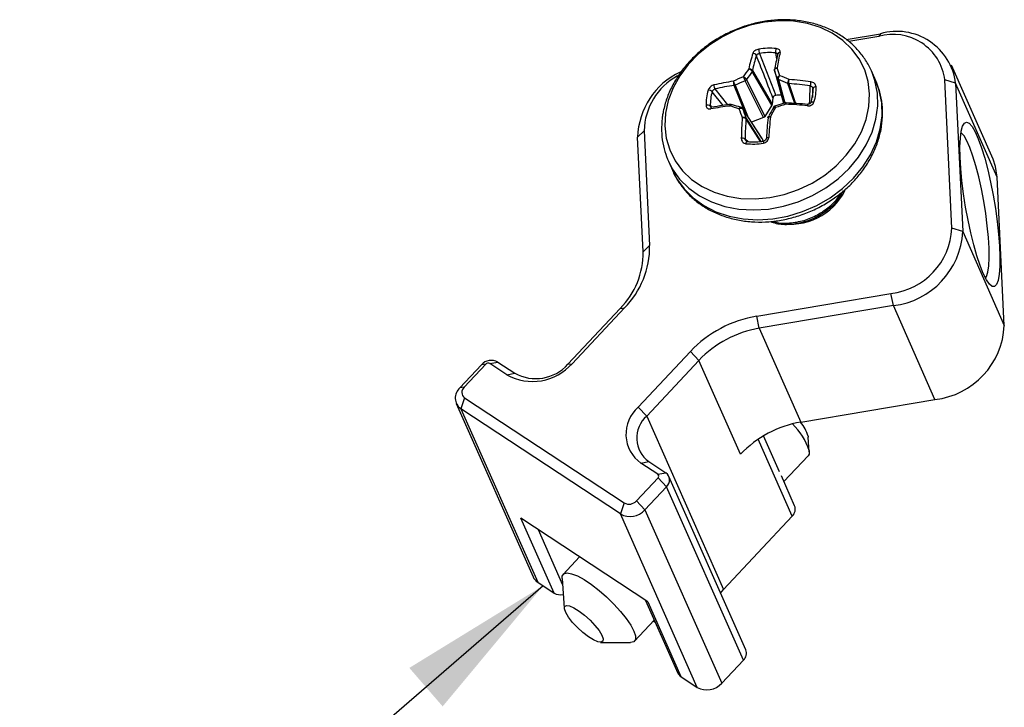
# Model space of a CAD drawing. Units: inches. Extents: x 0.3 to 13.6, y 0.4 to 10.7.
# Drawn here: x 10.7 to 11.5, y 8.1 to 8.7 of the extents above; entities that cross this region are included whole.
import ezdxf

# ---------------------------------------------------------------- set-up
doc = ezdxf.new("R2010")
doc.units = ezdxf.units.IN
doc.header["$MEASUREMENT"] = 0
doc.dimstyles.new('SLDDIMSTYLE5', dxfattribs={"dimtxt": 0.18, "dimasz": 0.13, "dimexe": 0, "dimexo": 0.0625, "dimgap": 0, "dimtad": 0, "dimtih": 1, "dimtoh": 1, "dimdec": 0, "dimrnd": 1e-09, "dimzin": 0, "dimdsep": 46, "dimtxsty": 'Standard', "dimsah": 1, "dimcen": 0.09, "dimadec": 0, "dimazin": 0, "dimtfac": 0.13, "dimtdec": 0, "dimtofl": 0, "dimtmove": 0, "dimatfit": 3, "dimfxl": 1, "dimfrac": 2, "dimtolj": 1, "dimtzin": 0, "dimarcsym": 0})

msp = doc.modelspace()

# ---------------------------------------------------------------- linework, layer by layer
at = {"color": 7, "linetype": 'Continuous', "lineweight": 25}
for p, q in [((11.39361, 8.68705), (11.42243, 8.69192)), ((11.42095, 8.6897), (11.39582, 8.68546)), ((11.42243, 8.69192), (11.42095, 8.6897)), ((11.3208, 8.67536), (11.33466, 8.64019)), ((11.51694, 8.58666), (11.48203, 8.6654)), ((11.33127, 8.63208), (11.31475, 8.66032)), ((11.31499, 8.66097), (11.3315, 8.63272)), ((11.33351, 8.66101), (11.341, 8.63353)), ((11.34156, 8.63371), (11.33586, 8.65425)), ((11.41854, 8.65243), (11.41489, 8.66068)), ((11.41541, 8.65946), (11.41489, 8.66068)), ((11.32436, 8.62154), (11.30892, 8.65247)), ((11.31009, 8.65342), (11.32552, 8.62249)), ((11.41907, 8.65121), (11.41854, 8.65243)), ((11.48245, 8.52866), (11.47652, 8.65309)), ((11.48557, 8.65032), (11.47652, 8.65309)), ((11.48557, 8.65032), (11.4915, 8.52589)), ((11.52048, 8.57157), (11.48557, 8.65032)), ((11.33221, 8.63799), (11.3315, 8.63272)), ((11.32289, 8.60434), (11.30665, 8.62932)), ((11.32303, 8.60405), (11.30679, 8.62903)), ((11.33127, 8.63208), (11.32552, 8.62249)), ((11.34262, 8.63406), (11.33357, 8.63111)), ((11.32436, 8.62154), (11.31419, 8.61772)), ((11.21861, 8.60523), (11.22411, 8.61046)), ((11.2232, 8.50898), (11.21861, 8.60523)), ((11.22411, 8.61046), (11.2287, 8.51422)), ((11.32287, 8.60432), (11.32303, 8.60405)), ((11.32303, 8.60405), (11.32374, 8.60198)), ((11.24373, 8.58663), (11.24439, 8.58509)), ((11.24439, 8.58509), (11.24805, 8.57684)), ((11.52642, 8.44715), (11.52048, 8.57157)), ((11.4915, 8.52589), (11.48245, 8.52866)), ((11.4915, 8.52589), (11.52642, 8.44715)), ((11.2232, 8.50898), (11.2287, 8.51422)), ((11.3186, 8.455), (11.43123, 8.47402)), ((11.4333, 8.4638), (11.43123, 8.47402)), ((11.4333, 8.4638), (11.32067, 8.44477)), ((11.46821, 8.38505), (11.4333, 8.4638)), ((11.16013, 8.41462), (11.20397, 8.46139)), ((11.20755, 8.46186), (11.16371, 8.41509)), ((11.20397, 8.46139), (11.20755, 8.46186)), ((11.32067, 8.44477), (11.3186, 8.455)), ((11.32067, 8.44477), (11.35558, 8.36603)), ((11.21908, 8.37862), (11.26292, 8.42539)), ((11.27005, 8.41786), (11.26292, 8.42539)), ((11.06939, 8.39486), (11.08749, 8.41418)), ((11.09108, 8.41465), (11.07297, 8.39533)), ((11.09108, 8.41465), (11.08749, 8.41418)), ((11.09451, 8.41523), (11.10122, 8.4165)), ((11.1088, 8.40582), (11.09451, 8.41523)), ((11.10122, 8.4165), (11.11551, 8.40708)), ((11.16013, 8.41462), (11.16371, 8.41509)), ((11.27005, 8.41786), (11.22621, 8.37109)), ((11.30496, 8.33911), (11.27005, 8.41786)), ((11.1088, 8.40582), (11.11551, 8.40708)), ((11.07297, 8.39533), (11.06939, 8.39486)), ((11.06639, 8.38172), (11.13089, 8.23624)), ((11.07339, 8.38653), (11.07022, 8.37726)), ((11.07339, 8.38653), (11.20734, 8.29829)), ((11.35558, 8.36603), (11.46821, 8.38505)), ((11.20418, 8.28902), (11.07022, 8.37726)), ((11.07022, 8.37726), (11.13472, 8.23178)), ((11.21908, 8.37862), (11.22621, 8.37109)), ((11.22621, 8.37109), (11.29071, 8.22561)), ((11.33782, 8.32435), (11.32441, 8.35461)), ((11.36176, 8.35418), (11.36186, 8.35336)), ((11.36273, 8.34124), (11.36186, 8.35336)), ((11.22132, 8.33169), (11.22803, 8.33296)), ((11.23561, 8.32228), (11.22132, 8.33169)), ((11.22803, 8.33296), (11.24232, 8.32355)), ((11.34146, 8.31614), (11.36181, 8.33785)), ((11.23561, 8.32228), (11.24232, 8.32355)), ((11.21764, 8.30003), (11.23575, 8.31935)), ((11.23575, 8.31935), (11.24288, 8.31182)), ((11.30937, 8.1751), (11.24488, 8.32057)), ((11.35042, 8.29594), (11.33935, 8.32091)), ((11.24288, 8.31182), (11.22477, 8.2925)), ((11.30738, 8.16634), (11.24288, 8.31182)), ((11.20734, 8.29829), (11.20418, 8.28902)), ((11.21764, 8.30003), (11.22477, 8.2925)), ((11.22477, 8.2925), (11.28927, 8.14702)), ((11.22707, 8.21536), (11.1207, 8.28543)), ((11.14852, 8.2227), (11.1207, 8.28543)), ((11.26867, 8.14354), (11.20418, 8.28902)), ((11.29071, 8.22561), (11.34842, 8.28718)), ((11.1699, 8.25302), (11.15616, 8.23836)), ((11.15524, 8.23497), (11.15704, 8.20987)), ((11.13472, 8.23178), (11.14852, 8.2227)), ((11.28827, 8.2227), (11.29071, 8.22561)), ((11.22532, 8.21651), (11.25232, 8.1556)), ((11.22707, 8.21536), (11.25488, 8.15263)), ((11.21599, 8.18228), (11.23263, 8.20003)), ((11.23176, 8.19911), (11.23356, 8.19792)), ((11.18751, 8.18131), (11.21267, 8.18114)), ((11.28927, 8.14702), (11.30738, 8.16634)), ((11.25488, 8.15263), (11.26867, 8.14354))]:
    msp.add_line(p, q, dxfattribs=at)
at = {"color": 8, "linetype": 'Continuous', "lineweight": 25}
for p, q in [((11.33533, 8.67054), (11.3345, 8.6758)), ((11.33354, 8.66092), (11.341, 8.63353)), ((11.28355, 8.64555), (11.29409, 8.63226)), ((11.30864, 8.62626), (11.2997, 8.64856)), ((11.30045, 8.64871), (11.31076, 8.623)), ((11.33678, 8.65337), (11.34218, 8.63392)), ((11.35057, 8.63344), (11.34481, 8.65013)), ((11.34553, 8.65003), (11.35127, 8.6334)), ((11.36567, 8.64598), (11.36539, 8.63845)), ((11.29034, 8.63177), (11.28127, 8.64327)), ((11.27966, 8.63128), (11.28062, 8.6304)), ((11.30951, 8.62147), (11.32199, 8.60153)), ((11.32167, 8.60149), (11.30957, 8.62083)), ((11.30885, 8.60374), (11.31139, 8.60147)), ((11.34842, 8.28718), (11.31981, 8.35171)), ((11.13512, 8.27593), (11.15562, 8.22968))]:
    msp.add_line(p, q, dxfattribs=at)
at = {"color": 7, "linetype": 'Continuous', "lineweight": 25, "flags": 128}
for points in [[(11.24202, 8.62525), (11.24145, 8.61464), (11.24263, 8.6043), (11.24554, 8.59445), (11.25011, 8.58527), (11.25626, 8.57697), (11.26385, 8.56971), (11.27274, 8.56363), (11.28274, 8.55886), (11.29364, 8.5555), (11.30524, 8.55362), (11.31728, 8.55325), (11.32953, 8.5544), (11.34174, 8.55705), (11.35365, 8.56114), (11.36503, 8.5666), (11.37564, 8.5733), (11.38527, 8.58112), (11.39372, 8.5899), (11.40082, 8.59944), (11.40643, 8.60957), (11.41043, 8.62008), (11.41273, 8.63075), (11.4133, 8.64136), (11.41212, 8.6517), (11.40921, 8.66155), (11.40464, 8.67072), (11.39849, 8.67903), (11.3909, 8.68629), (11.38201, 8.69237), (11.37201, 8.69714), (11.3611, 8.7005), (11.34951, 8.70238), (11.33747, 8.70275), (11.32522, 8.7016), (11.31301, 8.69895), (11.30109, 8.69486), (11.28972, 8.6894), (11.2791, 8.68269), (11.26947, 8.67488), (11.26102, 8.6661), (11.25392, 8.65655), (11.24832, 8.64642), (11.24432, 8.63592), (11.24202, 8.62525)], [(11.33351, 8.66101), (11.33349, 8.66108), (11.33348, 8.66113)], [(11.30654, 8.62947), (11.30656, 8.62945), (11.30665, 8.62933)], [(11.36405, 8.63399), (11.36411, 8.63423), (11.36426, 8.63443), (11.36451, 8.63459), (11.36484, 8.63469), (11.36523, 8.63475), (11.36568, 8.63474), (11.36616, 8.63469), (11.36665, 8.63457)], [(11.50876, 8.49064), (11.50607, 8.49739), (11.50337, 8.50547), (11.50074, 8.51467), (11.49825, 8.52475), (11.49596, 8.53545), (11.49393, 8.5465), (11.49221, 8.5576), (11.49084, 8.56848), (11.48987, 8.57884), (11.48932, 8.58842), (11.4892, 8.59698), (11.48951, 8.60428), (11.49026, 8.61015), (11.4914, 8.61443), (11.49293, 8.617), (11.49479, 8.61781), (11.49695, 8.61682), (11.49934, 8.61408), (11.5019, 8.60964), (11.50457, 8.60362), (11.50727, 8.59619), (11.50994, 8.58752), (11.51251, 8.57785), (11.51491, 8.56742), (11.51708, 8.55651), (11.51896, 8.5454), (11.52051, 8.53438), (11.52168, 8.52372), (11.52244, 8.51372), (11.52278, 8.50462), (11.52268, 8.49666), (11.52215, 8.49006), (11.52121, 8.48497), (11.51987, 8.48153), (11.51816, 8.47984), (11.51615, 8.47993), (11.51387, 8.4818), (11.51139, 8.4854), (11.50876, 8.49064)], [(11.32666, 8.60431), (11.32662, 8.60444), (11.32667, 8.60456), (11.32682, 8.60468), (11.32706, 8.60478), (11.32737, 8.60485), (11.32776, 8.60491), (11.32819, 8.60494), (11.32866, 8.60495)], [(11.51061, 8.4868), (11.51146, 8.48818), (11.51261, 8.49189), (11.51337, 8.49719), (11.5137, 8.50395), (11.5136, 8.51195), (11.51308, 8.52098), (11.51214, 8.53077), (11.51081, 8.54105), (11.50914, 8.55151), (11.50717, 8.56185), (11.50495, 8.57178), (11.50255, 8.58102), (11.50005, 8.58928), (11.4975, 8.59635), (11.49499, 8.60201), (11.49259, 8.60611), (11.49036, 8.60851), (11.49002, 8.60874)], [(11.30956, 8.59967), (11.30967, 8.60015), (11.3098, 8.60058), (11.30996, 8.60095), (11.31013, 8.60125), (11.31031, 8.60145), (11.31049, 8.60155), (11.31067, 8.60156), (11.31083, 8.60145)], [(11.32452, 8.60189), (11.32441, 8.602), (11.32432, 8.602), (11.32425, 8.6019), (11.3242, 8.6017), (11.32417, 8.60141), (11.32417, 8.60104), (11.3242, 8.60062), (11.32425, 8.60014)], [(11.52048, 8.57157), (11.51913, 8.58042), (11.51694, 8.58666)], [(11.3626, 8.3423), (11.36257, 8.33924), (11.36181, 8.33785)], [(11.15524, 8.23497), (11.1554, 8.23696), (11.15676, 8.23885), (11.15941, 8.2395), (11.16322, 8.23887), (11.16803, 8.23699), (11.17363, 8.23394), (11.17977, 8.22987), (11.18619, 8.22494), (11.1926, 8.21937), (11.19873, 8.2134), (11.2043, 8.2073), (11.20908, 8.20133), (11.21285, 8.19576), (11.21546, 8.19082), (11.21678, 8.18673)], [(11.18969, 8.18428), (11.18949, 8.18222), (11.188, 8.18134), (11.18532, 8.18171), (11.18167, 8.18331), (11.17736, 8.18599), (11.17272, 8.18955), (11.16814, 8.1937), (11.16399, 8.1981), (11.1606, 8.20239), (11.15824, 8.20623), (11.15712, 8.20931), (11.15731, 8.21137), (11.15881, 8.21225), (11.16149, 8.21187), (11.16513, 8.21028), (11.16945, 8.2076), (11.17408, 8.20403), (11.17866, 8.19989), (11.18282, 8.19549), (11.18621, 8.1912), (11.18856, 8.18736), (11.18969, 8.18428)], [(11.21678, 8.18673), (11.21675, 8.18368), (11.21539, 8.18178), (11.21275, 8.18114), (11.21267, 8.18114)]]:
    msp.add_lwpolyline(points, dxfattribs=at)
at = {"color": 8, "linetype": 'Continuous', "lineweight": 25, "flags": 128}
for points in [[(11.24439, 8.58509), (11.2477, 8.57868), (11.25388, 8.57002), (11.26153, 8.56239), (11.27051, 8.55594), (11.28064, 8.5508), (11.29172, 8.54705), (11.30354, 8.54479), (11.31587, 8.54404), (11.32846, 8.54483), (11.34108, 8.54713), (11.35348, 8.55091), (11.36541, 8.5561), (11.37665, 8.56258), (11.38697, 8.57023), (11.39618, 8.57892), (11.40409, 8.58845), (11.41055, 8.59866), (11.41544, 8.60934), (11.41865, 8.62028), (11.42014, 8.63127), (11.41986, 8.6421), (11.41783, 8.65256), (11.41541, 8.65946)], [(11.33354, 8.66092), (11.33351, 8.661), (11.33351, 8.66101)], [(11.24805, 8.57684), (11.25136, 8.57043), (11.25754, 8.56177), (11.26519, 8.55414), (11.27417, 8.54769), (11.28429, 8.54255), (11.29538, 8.5388), (11.3072, 8.53654), (11.31953, 8.53579), (11.33212, 8.53658), (11.34474, 8.53888), (11.35714, 8.54266), (11.36907, 8.54785), (11.38031, 8.55433), (11.39063, 8.56198), (11.39983, 8.57066), (11.40775, 8.5802), (11.41421, 8.59041), (11.41909, 8.60109), (11.42231, 8.61203), (11.42379, 8.62302), (11.42352, 8.63385), (11.42148, 8.64431), (11.41907, 8.65121)]]:
    msp.add_lwpolyline(points, dxfattribs=at)
at = {"color": 7, "linetype": 'Continuous', "lineweight": 25}
for centre, radius, start, end in [((11.43298, 8.64749), 0.04389, 7.33377, 105.916), ((11.4362, 8.64411), 0.04976, 7.1731, 106.07667), ((11.32928, 8.62716), 0.05257, 83.80964, 99.8768), ((11.33182, 8.67886), 0.01156, 179.55566, 197.61937), ((11.34052, 8.67689), 0.00612, 155.51491, 190.20933), ((11.47916, 8.62585), 0.17122, 163.16284, 167.63271), ((11.47954, 8.62497), 0.16846, 163.16409, 167.6557), ((11.31559, 8.67244), 0.00301, 25.93761, 96.09), ((11.32921, 8.62708), 0.04901, 83.80964, 99.8768), ((11.61146, 8.61074), 0.2826, 166.99533, 169.63623), ((11.61812, 8.61155), 0.28721, 166.99452, 169.6228), ((11.33796, 8.67436), 0.00184, 79.96457, 180.90182), ((11.4797, 8.54404), 0.20541, 144.77432, 147.06002), ((9.30985, 7.95457), 2.14615, 19.0967, 19.28228), ((11.28089, 8.60338), 0.06231, 115.27217, 178.29725), ((11.27739, 8.60961), 0.05328, 118.39276, 179.07983), ((11.3934, 8.45108), 0.22202, 112.8123, 115.16646), ((11.47973, 8.54373), 0.20202, 144.74933, 147.11192), ((11.31341, 8.66136), 0.00161, 324.00467, 346.64173), ((11.31321, 8.66124), 0.0018, 329.15857, 351.29412), ((11.33453, 8.66137), 0.00108, 187.70461, 199.29692), ((9.34033, 7.96353), 2.11169, 19.09251, 19.28428), ((11.33724, 8.65477), 0.00148, 200.8146, 251.72051), ((11.24433, 8.41309), 0.26097, 67.11946, 68.99124), ((11.28723, 8.64834), 0.00462, 172.26484, 217.17225), ((11.32481, 8.46948), 0.18436, 98.0531, 103.21666), ((11.325, 8.46905), 0.1813, 98.02569, 103.21605), ((11.29932, 8.65107), 0.00252, 278.46834, 295.41385), ((11.29958, 8.65108), 0.00253, 272.67636, 290.12429), ((11.39336, 8.4512), 0.21827, 112.75856, 115.1925), ((11.30802, 8.65477), 0.00247, 291.39656, 326.75356), ((11.24502, 8.41391), 0.25644, 67.09846, 69.03428), ((11.34568, 8.65233), 0.00229, 247.43408, 266.22134), ((11.34547, 8.65215), 0.00212, 251.84581, 271.60391), ((11.3287, 8.40823), 0.24241, 81.74317, 86.01948), ((11.32858, 8.40752), 0.24661, 81.74327, 85.99629), ((11.42589, 8.64115), 0.06276, 170.44011, 173.62572), ((11.33181, 8.64445), 0.03389, 342.02935, 2.59344), ((11.36792, 8.64503), 0.00245, 79.07978, 157.13193), ((11.33207, 8.64579), 0.03635, 342.02935, 2.59344), ((11.31244, 8.6333), 0.03635, 162.02935, 182.59344), ((11.27815, 8.64005), 0.00448, 45.85636, 93.79522), ((11.31351, 8.63281), 0.03389, 162.02935, 182.59344), ((11.33852, 8.60498), 0.03542, 89.01214, 96.25767), ((11.27755, 8.62833), 0.00363, 54.45551, 113.16024), ((11.32306, 8.39844), 0.23437, 96.58618, 100.60262), ((11.21213, 8.34468), 0.29866, 72.14473, 73.65432), ((11.21598, 8.35149), 0.29257, 72.28902, 73.67233), ((12.09678, 8.90964), 0.84128, 199.48964, 200.02785), ((12.08596, 8.90459), 0.82646, 199.47721, 200.03394), ((11.62661, 8.46329), 0.33795, 150.46965, 151.80324), ((11.63424, 8.46025), 0.34463, 150.50381, 151.95643), ((11.42777, 8.35732), 0.28821, 107.10608, 108.9292), ((11.32828, 8.30752), 0.32559, 84.18254, 87.40831), ((11.32897, 8.31413), 0.32005, 84.18247, 87.42588), ((11.67949, 8.59744), 0.3739, 176.30791, 178.96292), ((11.67622, 8.59709), 0.36743, 176.2932, 178.96323), ((11.30788, 8.62096), 0.00168, 355.9731, 19.71079), ((11.30816, 8.62102), 0.00142, 352.27203, 18.33207), ((11.97463, 8.5601), 0.64948, 174.58058, 176.09666), ((11.98805, 8.55995), 0.66092, 174.58894, 176.09649), ((11.30645, 8.59853), 0.00573, 65.25771, 97.98627), ((11.31523, 8.65193), 0.05257, 263.80964, 279.8768), ((11.31611, 8.65017), 0.04901, 263.80964, 279.8768), ((11.34698, 8.58356), 0.05138, 258.78826, 333.42788), ((11.42451, 8.53164), 0.05801, 276.65036, 357.0552), ((11.42552, 8.52942), 0.06608, 276.76631, 356.93926), ((11.15603, 8.51312), 0.07268, 315.14295, 0.86093), ((11.15713, 8.50799), 0.06607, 315.14295, 0.86093), ((11.33518, 8.35667), 0.09972, 99.57192, 136.43738), ((11.46087, 8.45026), 0.06562, 276.42771, 357.27785), ((11.33574, 8.35538), 0.09065, 99.57192, 136.43738), ((11.09581, 8.40673), 0.01116, 60.99434, 138.17866), ((11.09316, 8.41279), 0.00279, 60.99434, 138.17866), ((11.13044, 8.44486), 0.04464, 240.99434, 318.17866), ((11.1331, 8.43881), 0.03627, 240.99434, 318.17866), ((11.07676, 8.38639), 0.01123, 131.06054, 234.39972), ((11.07666, 8.3911), 0.00561, 131.06054, 234.39972), ((11.23875, 8.35604), 0.02994, 131.06054, 234.39972), ((11.24219, 8.35274), 0.02433, 131.06054, 234.39972), ((11.37065, 8.27664), 0.09065, 99.57192, 136.43738), ((11.30691, 8.32291), 0.05897, 19.20145, 44.95581), ((11.32964, 8.34455), 0.03353, 16.69033, 39.76771), ((11.23796, 8.31746), 0.00749, 311.06054, 54.39972), ((11.23452, 8.32076), 0.00187, 311.06054, 54.39972), ((11.2114, 8.30561), 0.00837, 240.99434, 318.17866), ((11.2123, 8.30366), 0.01674, 240.99434, 318.17866), ((11.34288, 8.29305), 0.00807, 313.33163, 20.9737), ((11.14032, 8.24048), 0.01034, 204.18106, 237.23588), ((11.15372, 8.23143), 0.01017, 239.18439, 284.1158), ((11.30184, 8.17221), 0.00807, 313.33163, 20.9737), ((11.25862, 8.15843), 0.0069, 204.2059, 237.21103), ((11.27679, 8.15818), 0.01674, 240.99434, 318.17866)]:
    msp.add_arc(centre, radius, start, end, dxfattribs=at)
at = {"color": 8, "linetype": 'Continuous', "lineweight": 25}
for centre, radius, start, end in [((11.33457, 8.66137), 0.00112, 169.36851, 187.58574), ((11.33486, 8.66137), 0.00139, 171.91806, 189.93626), ((11.28129, 8.62894), 0.00136, 113.30968, 185.35839), ((11.3055, 8.62858), 0.00137, 19.23204, 33.25962), ((11.40292, 8.62748), 0.04183, 172.70047, 174.57555)]:
    msp.add_arc(centre, radius, start, end, dxfattribs=at)
at = {"color": 7, "linetype": 'Continuous', "lineweight": 25}
for points, knots in [([(11.41536, 8.65933), (11.4152, 8.6598), (11.41393, 8.66348), (11.41015, 8.6698), (11.40404, 8.67802), (11.39654, 8.68524), (11.38796, 8.69142), (11.37838, 8.69643), (11.36797, 8.7002), (11.35689, 8.70266), (11.34532, 8.70376), (11.33348, 8.70348), (11.32155, 8.70182), (11.30976, 8.69881), (11.2983, 8.6945), (11.28736, 8.68897), (11.27714, 8.68229), (11.26781, 8.67459), (11.25953, 8.66598), (11.25245, 8.6566), (11.24671, 8.64662), (11.24243, 8.63621), (11.24025, 8.62791), (11.23953, 8.62315), (11.23935, 8.62197)], [0, 0, 0, 0, 0.006893, 0.054617, 0.102281, 0.150008, 0.197919, 0.246093, 0.294551, 0.34327, 0.392198, 0.441279, 0.490463, 0.539715, 0.589014, 0.638353, 0.687727, 0.737134, 0.786564, 0.835991, 0.885374, 0.934649, 0.983737, 1, 1, 1, 1]), ([(11.32026, 8.67895), (11.31969, 8.67882), (11.31853, 8.67855), (11.31701, 8.67768), (11.31579, 8.67662), (11.31545, 8.67583), (11.31527, 8.67544)], [0, 0, 0, 0, 0.249911, 0.500029, 0.749682, 1, 1, 1, 1]), ([(11.33828, 8.67618), (11.33831, 8.67657), (11.33839, 8.67735), (11.33769, 8.67835), (11.33656, 8.67913), (11.33549, 8.67933), (11.33495, 8.67942)], [0, 0, 0, 0, 0.2503663, 0.5000144, 0.7501366, 1, 1, 1, 1]), ([(11.3183, 8.67376), (11.3184, 8.67395), (11.31858, 8.67432), (11.31918, 8.6748), (11.31994, 8.67519), (11.32052, 8.6753), (11.3208, 8.67536)], [0, 0, 0, 0, 0.252073, 0.499825, 0.747662, 1, 1, 1, 1]), ([(11.33221, 8.63799), (11.32962, 8.64468), (11.32499, 8.65662), (11.32035, 8.66852), (11.3183, 8.67376)], [0, 0, 0, 0, 0.56, 1, 1, 1, 1]), ([(11.336, 8.67501), (11.33603, 8.67496), (11.33618, 8.67477), (11.33614, 8.67452), (11.33611, 8.67434)], [0, 0, 0, 0, 0.2346677, 1, 1, 1, 1]), ([(11.31191, 8.66252), (11.31219, 8.66243), (11.31275, 8.66225), (11.3136, 8.66172), (11.31432, 8.66107), (11.31458, 8.66063), (11.31471, 8.66041)], [0, 0, 0, 0, 0.250001, 0.500001, 0.750001, 1, 1, 1, 1]), ([(11.31191, 8.66252), (11.31222, 8.66251), (11.31286, 8.6625), (11.3138, 8.66216), (11.31459, 8.66164), (11.31485, 8.6612), (11.31498, 8.66099)], [0, 0, 0, 0, 0.250001, 0.500001, 0.750001, 1, 1, 1, 1]), ([(11.33347, 8.66158), (11.33347, 8.6618), (11.33346, 8.66225), (11.33392, 8.66281), (11.33466, 8.6632), (11.33529, 8.66325), (11.33561, 8.66328)], [0, 0, 0, 0, 0.249999, 0.499999, 0.749999, 1, 1, 1, 1]), ([(11.33351, 8.66102), (11.33351, 8.66124), (11.3335, 8.66168), (11.33395, 8.66237), (11.33467, 8.66296), (11.3353, 8.66317), (11.33561, 8.66328)], [0, 0, 0, 0, 0.249999, 0.499999, 0.749999, 1, 1, 1, 1]), ([(11.30732, 8.65573), (11.30738, 8.65559), (11.30752, 8.6553), (11.30775, 8.6548), (11.30799, 8.6543), (11.30829, 8.65369), (11.30863, 8.65302), (11.30883, 8.65265), (11.30892, 8.65247)], [0, 0, 0, 0, 0.154964, 0.301418, 0.439364, 0.568806, 0.801158, 1, 1, 1, 1]), ([(11.30732, 8.65573), (11.30748, 8.65566), (11.3078, 8.65553), (11.3083, 8.65524), (11.30876, 8.65492), (11.30928, 8.65449), (11.30978, 8.65396), (11.30999, 8.65359), (11.31009, 8.65342)], [0, 0, 0, 0, 0.154964, 0.301418, 0.439364, 0.568806, 0.801158, 1, 1, 1, 1]), ([(11.31475, 8.66032), (11.31475, 8.66034), (11.31473, 8.66037), (11.31472, 8.6604), (11.31471, 8.66041)], [0, 0, 0, 0, 0.559998, 1, 1, 1, 1]), ([(11.31498, 8.66099), (11.31498, 8.66098), (11.31498, 8.66098), (11.31499, 8.66097), (11.31499, 8.66097)], [0, 0, 0, 0, 0.559932, 1, 1, 1, 1]), ([(11.33346, 8.66123), (11.33347, 8.66121), (11.33347, 8.66118), (11.33348, 8.66114), (11.33349, 8.66112)], [0, 0, 0, 0, 0.43125, 1, 1, 1, 1]), ([(11.33348, 8.66156), (11.33348, 8.66157), (11.33347, 8.66157), (11.33347, 8.66158), (11.33347, 8.66158)], [0, 0, 0, 0, 0.560007, 1, 1, 1, 1]), ([(11.33354, 8.66092), (11.33353, 8.66094), (11.33352, 8.66097), (11.33352, 8.661), (11.33351, 8.66102)], [0, 0, 0, 0, 0.56, 1, 1, 1, 1]), ([(11.33586, 8.65425), (11.33584, 8.65442), (11.33579, 8.6548), (11.33605, 8.65535), (11.33642, 8.65581), (11.33682, 8.65616), (11.33732, 8.65648), (11.3377, 8.65664), (11.33789, 8.65672)], [0, 0, 0, 0, 0.198842, 0.431194, 0.560636, 0.698582, 0.845036, 1, 1, 1, 1]), ([(11.33678, 8.65337), (11.33675, 8.65355), (11.3367, 8.65393), (11.33682, 8.65461), (11.33703, 8.65523), (11.33726, 8.65575), (11.33755, 8.65627), (11.33777, 8.65656), (11.33789, 8.65672)], [0, 0, 0, 0, 0.198842, 0.431194, 0.560636, 0.698582, 0.845036, 1, 1, 1, 1]), ([(11.24743, 8.57852), (11.24756, 8.57812), (11.24879, 8.57448), (11.25249, 8.56819), (11.25853, 8.55991), (11.26597, 8.55264), (11.27449, 8.54641), (11.28402, 8.54133), (11.29439, 8.5375), (11.30545, 8.53497), (11.31699, 8.53379), (11.32883, 8.534), (11.34075, 8.53559), (11.35256, 8.53852), (11.36404, 8.54276), (11.37501, 8.54823), (11.38528, 8.55485), (11.39466, 8.5625), (11.403, 8.57107), (11.41014, 8.58041), (11.41595, 8.59036), (11.42032, 8.60076), (11.42317, 8.6114), (11.42444, 8.62211), (11.42408, 8.63265), (11.42238, 8.64242), (11.42008, 8.64836), (11.41902, 8.65108)], [0, 0, 0, 0, 0.005173, 0.04599, 0.086751, 0.127559, 0.16852, 0.209704, 0.25113, 0.292781, 0.334614, 0.37658, 0.418636, 0.460752, 0.502909, 0.5451, 0.587321, 0.62957, 0.671839, 0.714108, 0.756342, 0.798486, 0.840474, 0.882238, 0.923727, 0.964932, 1, 1, 1, 1]), ([(11.28266, 8.64896), (11.28214, 8.64879), (11.28111, 8.64846), (11.27967, 8.64737), (11.27847, 8.64602), (11.27806, 8.64502), (11.27786, 8.64452)], [0, 0, 0, 0, 0.249963, 0.500023, 0.749984, 1, 1, 1, 1]), ([(11.28127, 8.64327), (11.28137, 8.64352), (11.28156, 8.64403), (11.28213, 8.64471), (11.28281, 8.64527), (11.2833, 8.64545), (11.28355, 8.64555)], [0, 0, 0, 0, 0.252193, 0.499995, 0.747781, 1, 1, 1, 1]), ([(11.29898, 8.65202), (11.29896, 8.65174), (11.29892, 8.65118), (11.29905, 8.65018), (11.29931, 8.64924), (11.29956, 8.64879), (11.29969, 8.64857)], [0, 0, 0, 0, 0.250001, 0.500001, 0.750001, 1, 1, 1, 1]), ([(11.29898, 8.65202), (11.29906, 8.65177), (11.29922, 8.65127), (11.2996, 8.65035), (11.30002, 8.64946), (11.30027, 8.64901), (11.3004, 8.64879)], [0, 0, 0, 0, 0.250001, 0.500001, 0.750001, 1, 1, 1, 1]), ([(11.2997, 8.64856), (11.2997, 8.64856), (11.2997, 8.64856), (11.29969, 8.64857), (11.29969, 8.64857)], [0, 0, 0, 0, 0.560007, 1, 1, 1, 1]), ([(11.3004, 8.64879), (11.30041, 8.64877), (11.30043, 8.64875), (11.30045, 8.64872), (11.30045, 8.64871)], [0, 0, 0, 0, 0.56, 1, 1, 1, 1]), ([(11.3448, 8.65022), (11.34479, 8.65044), (11.34477, 8.6509), (11.34499, 8.65181), (11.34534, 8.65275), (11.34565, 8.65327), (11.3458, 8.65353)], [0, 0, 0, 0, 0.249999, 0.499999, 0.749999, 1, 1, 1, 1]), ([(11.34481, 8.65013), (11.34481, 8.65015), (11.34481, 8.65018), (11.3448, 8.65021), (11.3448, 8.65022)], [0, 0, 0, 0, 0.559998, 1, 1, 1, 1]), ([(11.34553, 8.65005), (11.34552, 8.65027), (11.3455, 8.65073), (11.34555, 8.65168), (11.34565, 8.65268), (11.34575, 8.65325), (11.3458, 8.65353)], [0, 0, 0, 0, 0.249999, 0.499999, 0.749999, 1, 1, 1, 1]), ([(11.34553, 8.65005), (11.34553, 8.65004), (11.34553, 8.65004), (11.34553, 8.65003), (11.34553, 8.65003)], [0, 0, 0, 0, 0.559932, 1, 1, 1, 1]), ([(11.36351, 8.64812), (11.3638, 8.64804), (11.36436, 8.6479), (11.36505, 8.64738), (11.36554, 8.64673), (11.36562, 8.64623), (11.36567, 8.64598)], [0, 0, 0, 0, 0.252073, 0.499825, 0.747662, 1, 1, 1, 1]), ([(11.36839, 8.64743), (11.36831, 8.64793), (11.36815, 8.64891), (11.36713, 8.65018), (11.36574, 8.65119), (11.36458, 8.65145), (11.364, 8.65158)], [0, 0, 0, 0, 0.250064, 0.50002, 0.750085, 1, 1, 1, 1]), ([(11.33466, 8.64019), (11.33436, 8.64013), (11.33375, 8.64001), (11.33298, 8.63948), (11.3324, 8.63879), (11.33227, 8.63826), (11.33221, 8.63799)], [0, 0, 0, 0, 0.248536, 0.49931, 0.747424, 1, 1, 1, 1]), ([(11.27612, 8.63166), (11.27619, 8.63118), (11.27634, 8.63023), (11.27723, 8.62926), (11.27843, 8.62867), (11.27944, 8.62876), (11.27994, 8.62881)], [0, 0, 0, 0, 0.2500637, 0.5000201, 0.750085, 1, 1, 1, 1]), ([(11.28077, 8.63019), (11.2806, 8.63017), (11.28028, 8.63012), (11.28015, 8.63021), (11.28009, 8.63025)], [0, 0, 0, 0, 0.518105, 1, 1, 1, 1]), ([(11.29708, 8.63265), (11.29465, 8.63235), (11.28907, 8.63166), (11.28375, 8.63072), (11.28075, 8.63019)], [0, 0, 0, 0, 0.4359974, 1, 1, 1, 1]), ([(11.29696, 8.63259), (11.297, 8.63261), (11.29717, 8.63268), (11.29736, 8.63251), (11.2975, 8.63238)], [0, 0, 0, 0, 0.232114, 1, 1, 1, 1]), ([(11.29719, 8.63247), (11.29738, 8.63254), (11.29775, 8.63267), (11.29804, 8.63244), (11.29818, 8.63232)], [0, 0, 0, 0, 0.5000009, 1, 1, 1, 1]), ([(11.29823, 8.63226), (11.29822, 8.63227), (11.29821, 8.63229), (11.29819, 8.63231), (11.29818, 8.63232)], [0, 0, 0, 0, 0.559998, 1, 1, 1, 1]), ([(11.3037, 8.62895), (11.30381, 8.62912), (11.30403, 8.62945), (11.30438, 8.62982), (11.30472, 8.63007), (11.30513, 8.63025), (11.30556, 8.63025), (11.30578, 8.63001), (11.30588, 8.6299)], [0, 0, 0, 0, 0.154964, 0.301418, 0.439364, 0.568806, 0.801158, 1, 1, 1, 1]), ([(11.3037, 8.62895), (11.30389, 8.62905), (11.30425, 8.62923), (11.30482, 8.62941), (11.30533, 8.62949), (11.30591, 8.6295), (11.30646, 8.62938), (11.30669, 8.62914), (11.30679, 8.62903)], [0, 0, 0, 0, 0.154964, 0.301418, 0.439364, 0.568806, 0.801158, 1, 1, 1, 1]), ([(11.30665, 8.62932), (11.30649, 8.62953), (11.3062, 8.62989), (11.30578, 8.63007), (11.30559, 8.63015)], [0, 0, 0, 0, 0.564451, 1, 1, 1, 1]), ([(11.3315, 8.63272), (11.33147, 8.6326), (11.33143, 8.63238), (11.33132, 8.63217), (11.33127, 8.63208)], [0, 0, 0, 0, 0.559996, 1, 1, 1, 1]), ([(11.33257, 8.62986), (11.33254, 8.62997), (11.33247, 8.63022), (11.33267, 8.63036), (11.33299, 8.63038), (11.33333, 8.63032), (11.33377, 8.63018), (11.3341, 8.63002), (11.33428, 8.62994)], [0, 0, 0, 0, 0.198842, 0.431194, 0.560636, 0.698582, 0.845036, 1, 1, 1, 1]), ([(11.33365, 8.63114), (11.33343, 8.63104), (11.3331, 8.63089), (11.33275, 8.63054), (11.33262, 8.63034), (11.33255, 8.63023)], [0, 0, 0, 0, 0.487587, 0.743271, 1, 1, 1, 1]), ([(11.34258, 8.63375), (11.34255, 8.63387), (11.34251, 8.6341), (11.34258, 8.63399), (11.34275, 8.63355), (11.34291, 8.63303), (11.343, 8.63277)], [0, 0, 0, 0, 0.249999, 0.499999, 0.749999, 1, 1, 1, 1]), ([(11.34334, 8.63385), (11.34332, 8.63397), (11.34327, 8.63421), (11.34321, 8.63408), (11.34317, 8.63401)], [0, 0, 0, 0, 0.499999, 1, 1, 1, 1]), ([(11.36128, 8.63143), (11.36187, 8.63142), (11.36306, 8.63139), (11.36468, 8.63207), (11.36602, 8.63312), (11.36644, 8.63409), (11.36665, 8.63457)], [0, 0, 0, 0, 0.249963, 0.500023, 0.749984, 1, 1, 1, 1]), ([(11.36413, 8.63427), (11.36403, 8.63405), (11.36384, 8.6336), (11.3632, 8.6331), (11.36238, 8.63278), (11.36175, 8.63279), (11.36143, 8.63279)], [0, 0, 0, 0, 0.244812, 0.489964, 0.739722, 1, 1, 1, 1]), ([(11.23935, 8.62197), (11.23913, 8.61996), (11.23852, 8.61442), (11.23881, 8.60542), (11.24043, 8.59558), (11.24271, 8.58957), (11.24377, 8.58677)], [0, 0, 0, 0, 0.165736, 0.457455, 0.747812, 1, 1, 1, 1]), ([(11.30637, 8.62152), (11.30668, 8.62163), (11.30729, 8.62186), (11.30823, 8.62197), (11.30903, 8.62187), (11.30932, 8.62164), (11.30946, 8.62153)], [0, 0, 0, 0, 0.250001, 0.500001, 0.750001, 1, 1, 1, 1]), ([(11.30637, 8.62152), (11.30669, 8.62153), (11.30733, 8.62157), (11.3083, 8.62144), (11.30912, 8.62119), (11.30941, 8.62096), (11.30956, 8.62084)], [0, 0, 0, 0, 0.250001, 0.500001, 0.750001, 1, 1, 1, 1]), ([(11.30946, 8.62153), (11.30947, 8.62152), (11.30949, 8.6215), (11.3095, 8.62148), (11.30951, 8.62147)], [0, 0, 0, 0, 0.56, 1, 1, 1, 1]), ([(11.30957, 8.62083), (11.30957, 8.62083), (11.30956, 8.62084), (11.30956, 8.62084), (11.30956, 8.62084)], [0, 0, 0, 0, 0.560007, 1, 1, 1, 1]), ([(11.32552, 8.62249), (11.32536, 8.62226), (11.32505, 8.62186), (11.32457, 8.62164), (11.32436, 8.62154)], [0, 0, 0, 0, 0.55998, 1, 1, 1, 1]), ([(11.32805, 8.62144), (11.32803, 8.62156), (11.328, 8.62179), (11.32842, 8.62208), (11.32913, 8.62227), (11.32976, 8.62228), (11.33007, 8.62228)], [0, 0, 0, 0, 0.249999, 0.499999, 0.749999, 1, 1, 1, 1]), ([(11.32826, 8.62213), (11.32825, 8.62225), (11.32821, 8.62249), (11.32859, 8.62262), (11.32922, 8.62257), (11.32979, 8.62238), (11.33007, 8.62228)], [0, 0, 0, 0, 0.249999, 0.499999, 0.749999, 1, 1, 1, 1]), ([(11.32829, 8.62207), (11.32829, 8.62208), (11.32828, 8.6221), (11.32827, 8.62212), (11.32826, 8.62213)], [0, 0, 0, 0, 0.559998, 1, 1, 1, 1]), ([(11.30566, 8.60421), (11.3057, 8.60364), (11.30578, 8.6025), (11.30667, 8.60109), (11.30793, 8.60001), (11.30902, 8.59978), (11.30956, 8.59967)], [0, 0, 0, 0, 0.250366, 0.500014, 0.750137, 1, 1, 1, 1]), ([(11.32425, 8.60014), (11.32482, 8.60029), (11.32596, 8.60059), (11.32735, 8.60175), (11.32838, 8.60323), (11.32857, 8.60437), (11.32866, 8.60495)], [0, 0, 0, 0, 0.249911, 0.500029, 0.749682, 1, 1, 1, 1]), ([(11.32666, 8.60431), (11.32661, 8.60402), (11.32652, 8.60346), (11.32602, 8.60272), (11.32535, 8.60214), (11.3248, 8.60198), (11.32452, 8.60189)], [0, 0, 0, 0, 0.252073, 0.499825, 0.747662, 1, 1, 1, 1]), ([(11.31083, 8.60145), (11.31055, 8.60152), (11.31001, 8.60164), (11.30961, 8.60202), (11.30941, 8.60221)], [0, 0, 0, 0, 0.50439, 1, 1, 1, 1]), ([(11.33002, 8.53439), (11.33164, 8.5338), (11.3367, 8.53195), (11.34665, 8.53175), (11.35867, 8.53381), (11.37022, 8.53857), (11.38038, 8.54563), (11.38775, 8.55305), (11.39047, 8.55834), (11.39138, 8.56012)], [0, 0, 0, 0, 0.079204, 0.24855, 0.417896, 0.58144, 0.744985, 0.914331, 1, 1, 1, 1]), ([(11.33198, 8.53465), (11.33281, 8.53436), (11.33711, 8.53286), (11.34621, 8.53283), (11.3582, 8.53484), (11.36977, 8.53961), (11.37987, 8.54669), (11.38666, 8.55328), (11.38899, 8.55766), (11.38946, 8.55855)], [0, 0, 0, 0, 0.043815, 0.228205, 0.412596, 0.590668, 0.768741, 0.953131, 1, 1, 1, 1])]:
    msp.add_open_spline(points, degree=3, knots=knots, dxfattribs=at)
at = {"color": 8, "linetype": 'Continuous', "lineweight": 25}
for points, knots in [([(11.3345, 8.6758), (11.33476, 8.67576), (11.33527, 8.67568), (11.33579, 8.67538), (11.33594, 8.67512), (11.336, 8.67501)], [0, 0, 0, 0, 0.376157, 0.745765, 1, 1, 1, 1]), ([(11.36297, 8.63318), (11.363, 8.63385), (11.36319, 8.63883), (11.36336, 8.64381), (11.36351, 8.64812)], [0, 0, 0, 0, 0.134721, 1, 1, 1, 1]), ([(11.28019, 8.63017), (11.28004, 8.63031), (11.27974, 8.63059), (11.27969, 8.63105), (11.27966, 8.63128)], [0, 0, 0, 0, 0.495501, 1, 1, 1, 1]), ([(11.29618, 8.63127), (11.29623, 8.63154), (11.29634, 8.63208), (11.29663, 8.63255), (11.29687, 8.63258), (11.29696, 8.63259)], [0, 0, 0, 0, 0.370683, 0.741366, 1, 1, 1, 1]), ([(11.29618, 8.63127), (11.29633, 8.63154), (11.29663, 8.63208), (11.297, 8.63234), (11.29719, 8.63247)], [0, 0, 0, 0, 0.5, 1, 1, 1, 1]), ([(11.33367, 8.6311), (11.33367, 8.63112), (11.33368, 8.63114), (11.33376, 8.631), (11.33388, 8.63077), (11.33406, 8.63042), (11.3342, 8.6301), (11.33428, 8.62994)], [0, 0, 0, 0, 0.153964, 0.346495, 0.551675, 0.769509, 1, 1, 1, 1]), ([(11.34317, 8.63401), (11.34314, 8.63387), (11.34307, 8.63361), (11.34302, 8.63305), (11.343, 8.63277)], [0, 0, 0, 0, 0.4999996, 1, 1, 1, 1]), ([(11.30941, 8.60221), (11.30925, 8.60243), (11.30893, 8.60288), (11.30888, 8.60345), (11.30885, 8.60374)], [0, 0, 0, 0, 0.495568, 1, 1, 1, 1])]:
    msp.add_open_spline(points, degree=3, knots=knots, dxfattribs=at)

# ---------------------------------------------------------------- leaders
at = {"color": 7, "linetype": 'Continuous', "lineweight": 0}
msp.add_leader([(11.13925, 8.2288), (10.80779, 7.94185), (10.69989, 7.94185)], dimstyle='SLDDIMSTYLE5', dxfattribs=at)

doc.saveas('drawing.dxf')
